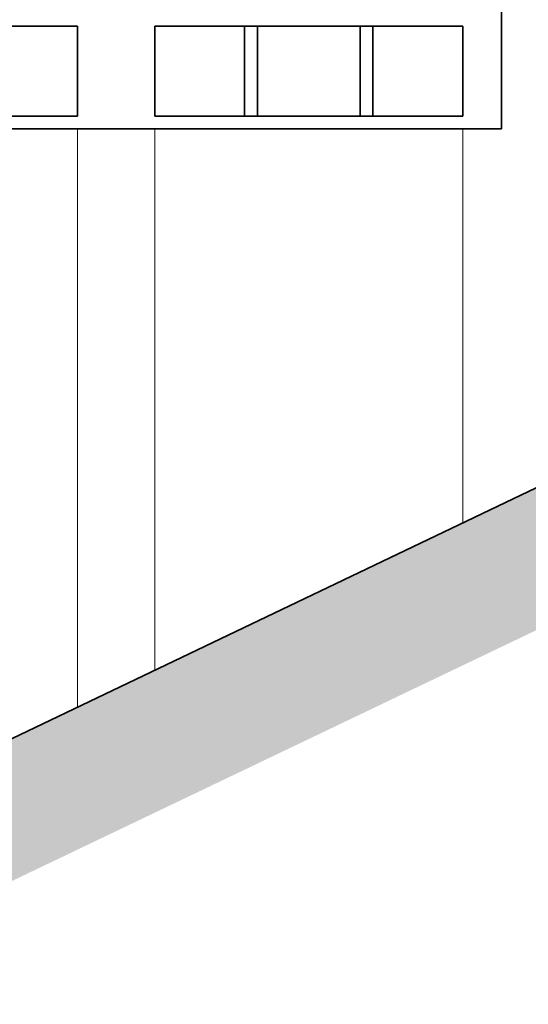
# Model space of a CAD drawing. Units: metres. Extents: x -29 to 31, y -41 to 132.
# Drawn here: x 8 to 10, y 47 to 50 of the extents above; entities that cross this region are included whole.
import ezdxf

# ---------------------------------------------------------------- set-up
doc = ezdxf.new("R2010")
doc.units = ezdxf.units.M
for name, color, linetype, lineweight in [('HATCH-F', 33, 'Continuous', 5), ('PAREDE', 4, 'Continuous', 35), ('VISTA1', 5, 'Continuous', 18)]:
    doc.layers.add(name, color=color, linetype=linetype, lineweight=lineweight)

msp = doc.modelspace()

# ---------------------------------------------------------------- hatches: boundary and pattern name
at = {"layer": 'HATCH-F'}
h = msp.add_hatch(dxfattribs=at)
h.set_pattern_fill('EARTH', color=256, scale=0.07, angle=45, style=0)
h.set_pattern_definition([(45, (-0.95, 42.9131), (6e-17, 0.628618), [0.4445, -0.4445]), (45, (-1.06787, 43.03096), (6e-17, 0.628618), [0.4445, -0.4445]), (45, (-1.18573, 43.14883), (6e-17, 0.628618), [0.4445, -0.4445]), (135, (-1.18573, 43.2274), (-0.628618, 6e-17), [0.4445, -0.4445]), (135, (-1.06787, 43.34527), (-0.628618, 6e-17), [0.4445, -0.4445]), (135, (-0.95, 43.46313), (-0.628618, 6e-17), [0.4445, -0.4445])])
h.paths.add_polyline_path([(13.6042, 49.7679), (13.7, 49.7679), (13.7, 50.3679), (11.5386, 49.3346), (11.5386, 49.3327), (11.5366, 49.3337), (7.534, 47.4201), (7.5338, 47.4141), (7.5277, 47.4171), (5.8316, 46.6063), (5.8316, 46.0521)])
h.paths.add_polyline_path([(5.8316, 46.6063), (2.477, 45.0025), (2.4763, 44.9798), (2.4532, 44.9912), (2.3265, 44.9306), (2.3, 44.9105), (2.3, 44.9179), (-0.95, 43.3642), (-0.7343, 42.9131), (5.8316, 46.0521)])
h.paths.add_polyline_path([(16.6, 50.2679), (13.85, 50.2679), (13.85, 49.7679), (16.6, 49.7679)])
h.paths.add_polyline_path([(22.55, 51.4679), (16.75, 51.4679), (16.75, 50.2679), (16.75, 49.7679), (17.25, 49.7679), (17.25, 50.9679), (22.55, 50.9679)])
h.paths.add_polyline_path([(24.8, 51.4179), (22.8, 51.4179), (22.8, 51.0679), (24.8, 51.0679)])

# ---------------------------------------------------------------- linework, layer by layer
at = {"layer": 'PAREDE'}
for p, q in [((9.7, 51.3851), (9.7, 49.9179)), ((-0.95, 43.3642), (13.7, 50.3679)), ((2.6, 50.3179), (8.05, 50.3179)), ((8.05, 50.3179), (8.05, 49.9679)), ((8.35, 50.3179), (8.35, 49.9679)), ((8.35, 50.3179), (9.55, 50.3179)), ((8.7, 50.3179), (8.7, 49.9679)), ((8.75, 50.3179), (8.75, 49.9679)), ((9.15, 50.3179), (9.15, 49.9679)), ((9.2, 50.3179), (9.2, 49.9679)), ((9.55, 50.3179), (9.55, 49.9679)), ((2.6, 49.9679), (8.05, 49.9679)), ((8.35, 49.9679), (9.55, 49.9679)), ((0, 49.9179), (9.7, 49.9179))]:
    msp.add_line(p, q, dxfattribs=at)
at = {"layer": 'VISTA1'}
for p, q in [((8.05, 49.9179), (8.05, 47.6668)), ((8.35, 49.9179), (8.35, 47.8102)), ((9.55, 49.9179), (9.55, 48.3839))]:
    msp.add_line(p, q, dxfattribs=at)

doc.saveas('drawing.dxf')
